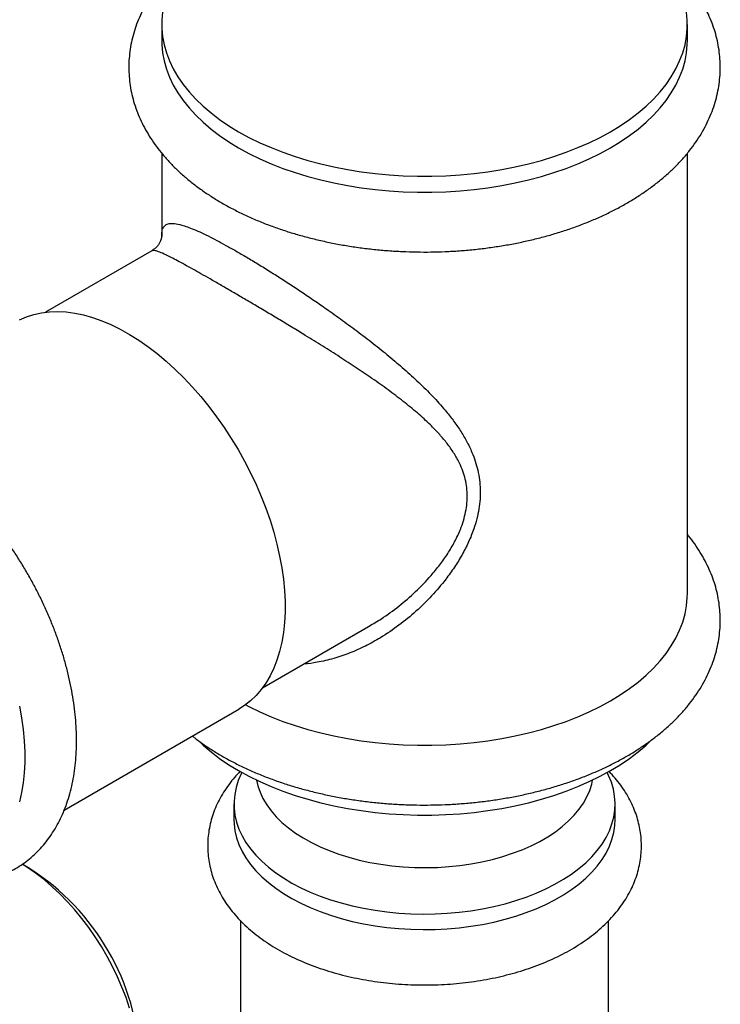
# Model space of a CAD drawing. Units: millimetres. Extents: x 70 to 1400, y 89 to 2009.
# Drawn here: x 1038 to 1091, y 573 to 648 of the extents above; entities that cross this region are included whole.
import ezdxf

# ---------------------------------------------------------------- set-up
doc = ezdxf.new("R2010")
doc.units = ezdxf.units.MM
doc.header["$LTSCALE"] = 7

msp = doc.modelspace()

# ---------------------------------------------------------------- linework, layer by layer
at = {"color": 7, "linetype": 'Continuous', "lineweight": 25}
for p, q in [((1048.997, 647.357), (1048.997, 646.132)), ((1088.997, 646.132), (1088.997, 647.357)), ((1048.997, 637.559), (1048.997, 631.224)), ((1088.997, 604.08), (1088.997, 637.562)), ((1049.004, 631.224), (1049.005, 631.253)), ((1048.243, 630.136), (1040.167, 625.473)), ((1056.665, 596.894), (1064.741, 601.556)), ((1064.734, 601.568), (1064.78, 601.596)), ((1041.58, 587.608), (1054.869, 595.279)), ((1054.497, 588.076), (1054.497, 586.892)), ((1083.497, 586.892), (1083.497, 588.076)), ((1038.946, 583.161), (1038.384, 583.486)), ((1054.997, 579.2), (1054.997, 545.493)), ((1082.997, 545.493), (1082.997, 579.194))]:
    msp.add_line(p, q, dxfattribs=at)
at = {"color": 7, "linetype": 'Continuous', "lineweight": 25, "flags": 128}
for points in [[(1049.063, 648.294), (1049.004, 647.669), (1049.004, 647.044), (1049.063, 646.42), (1049.18, 645.798), (1049.355, 645.181), (1049.588, 644.57), (1049.878, 643.968), (1050.224, 643.375), (1050.625, 642.794), (1051.08, 642.227), (1051.587, 641.674), (1052.145, 641.139), (1052.753, 640.621), (1053.409, 640.123), (1054.11, 639.647), (1054.855, 639.193), (1055.641, 638.763), (1056.467, 638.358), (1057.329, 637.979), (1058.226, 637.629), (1059.154, 637.306), (1060.111, 637.013), (1061.094, 636.751), (1062.1, 636.519), (1063.126, 636.32), (1064.17, 636.152), (1065.228, 636.018), (1066.297, 635.917), (1067.374, 635.849), (1068.455, 635.815), (1069.539, 635.815), (1070.62, 635.849), (1071.697, 635.917), (1072.766, 636.018), (1073.824, 636.152), (1074.867, 636.32), (1075.894, 636.519), (1076.9, 636.751), (1077.883, 637.013), (1078.84, 637.306), (1079.768, 637.629), (1080.665, 637.979), (1081.527, 638.358), (1082.353, 638.763), (1083.139, 639.193), (1083.884, 639.647), (1084.585, 640.123), (1085.241, 640.621), (1085.849, 641.139), (1086.407, 641.674), (1086.914, 642.227), (1087.369, 642.794), (1087.77, 643.375), (1088.116, 643.968), (1088.406, 644.57), (1088.639, 645.181), (1088.814, 645.798), (1088.931, 646.42), (1088.99, 647.044), (1088.99, 647.669), (1088.931, 648.294)], [(1048.997, 646.132), (1049.004, 645.819), (1049.063, 645.195), (1049.18, 644.573), (1049.355, 643.956), (1049.588, 643.346), (1049.878, 642.743), (1050.224, 642.15), (1050.625, 641.57), (1051.08, 641.002), (1051.587, 640.45), (1052.145, 639.914), (1052.753, 639.396), (1053.409, 638.898), (1054.11, 638.422), (1054.855, 637.968), (1055.641, 637.538), (1056.467, 637.133), (1057.329, 636.755), (1058.226, 636.404), (1059.154, 636.081), (1060.111, 635.788), (1061.094, 635.526), (1062.1, 635.294), (1063.126, 635.095), (1064.17, 634.927), (1065.228, 634.793), (1066.297, 634.692), (1067.374, 634.624), (1068.455, 634.59), (1069.539, 634.59), (1070.62, 634.624), (1071.697, 634.692), (1072.766, 634.793), (1073.824, 634.927), (1074.867, 635.095), (1075.894, 635.294), (1076.9, 635.526), (1077.883, 635.788), (1078.84, 636.081), (1079.768, 636.404), (1080.665, 636.755), (1081.527, 637.133), (1082.353, 637.538), (1083.139, 637.968), (1083.884, 638.422), (1084.585, 638.898), (1085.241, 639.396), (1085.849, 639.914), (1086.407, 640.45), (1086.914, 641.002), (1087.369, 641.57), (1087.77, 642.15), (1088.116, 642.743), (1088.406, 643.346), (1088.639, 643.956), (1088.814, 644.573), (1088.931, 645.195), (1088.99, 645.819), (1088.997, 646.132)], [(1038.187, 624.895), (1038.718, 625.125), (1039.275, 625.304), (1039.857, 625.429), (1040.461, 625.502), (1041.086, 625.521), (1041.729, 625.486), (1042.387, 625.398), (1043.06, 625.257), (1043.744, 625.064), (1044.437, 624.818), (1045.136, 624.522), (1045.84, 624.175), (1046.546, 623.78), (1047.251, 623.337), (1047.953, 622.848), (1048.65, 622.315), (1049.338, 621.739), (1050.017, 621.123), (1050.683, 620.469), (1051.334, 619.778), (1051.968, 619.054), (1052.583, 618.299), (1053.176, 617.515), (1053.746, 616.705), (1054.29, 615.872), (1054.807, 615.019), (1055.295, 614.148), (1055.752, 613.263), (1056.177, 612.367), (1056.568, 611.463), (1056.924, 610.554), (1057.243, 609.643), (1057.525, 608.733), (1057.769, 607.827), (1057.973, 606.929), (1058.137, 606.042), (1058.261, 605.168), (1058.344, 604.311), (1058.385, 603.473), (1058.385, 602.658), (1058.344, 601.868), (1058.261, 601.107), (1058.137, 600.376), (1057.973, 599.678), (1057.769, 599.016), (1057.525, 598.391), (1057.243, 597.807), (1056.924, 597.265), (1056.568, 596.767), (1056.177, 596.314), (1055.752, 595.908), (1055.295, 595.551), (1054.869, 595.279)], [(1055.389, 595.619), (1055.641, 595.486), (1056.467, 595.081), (1057.329, 594.703), (1058.226, 594.352), (1059.154, 594.029), (1060.111, 593.737), (1061.094, 593.474), (1062.1, 593.243), (1063.126, 593.043), (1064.17, 592.876), (1065.228, 592.741), (1066.297, 592.64), (1067.374, 592.572), (1068.455, 592.539), (1069.539, 592.539), (1070.62, 592.572), (1071.697, 592.64), (1072.766, 592.741), (1073.824, 592.876), (1074.867, 593.043), (1075.894, 593.243), (1076.9, 593.474), (1077.883, 593.737), (1078.84, 594.029), (1079.768, 594.352), (1080.665, 594.703), (1081.527, 595.081), (1082.353, 595.486), (1083.139, 595.916), (1083.884, 596.37), (1084.585, 596.847), (1085.241, 597.344), (1085.849, 597.862), (1086.407, 598.398), (1086.914, 598.95), (1087.369, 599.518), (1087.77, 600.099), (1088.116, 600.691), (1088.406, 601.294), (1088.639, 601.904), (1088.814, 602.521), (1088.931, 603.143), (1088.99, 603.767), (1088.997, 604.08)], [(1038.174, 595.499), (1038.338, 594.612), (1038.462, 593.738), (1038.545, 592.881), (1038.586, 592.043), (1038.586, 591.228), (1038.545, 590.439), (1038.462, 589.677), (1038.338, 588.946), (1038.174, 588.248)], [(1051.84, 592.839), (1052.145, 592.554), (1052.753, 592.037), (1053.409, 591.539), (1054.11, 591.062), (1054.855, 590.609), (1055.641, 590.178), (1056.467, 589.774), (1057.329, 589.395), (1058.226, 589.044), (1059.154, 588.722), (1060.111, 588.429), (1061.094, 588.167), (1062.1, 587.935), (1063.126, 587.735), (1064.17, 587.568), (1065.228, 587.434), (1066.297, 587.333), (1067.374, 587.265), (1068.455, 587.231), (1069.539, 587.231), (1070.62, 587.265), (1071.697, 587.333), (1072.766, 587.434), (1073.824, 587.568), (1074.867, 587.735), (1075.894, 587.935), (1076.9, 588.167), (1077.883, 588.429), (1078.84, 588.722), (1079.768, 589.044), (1080.665, 589.395), (1081.527, 589.774), (1082.353, 590.178), (1083.139, 590.609), (1083.884, 591.062), (1084.585, 591.539), (1085.241, 592.037), (1085.849, 592.554), (1086.116, 592.803)], [(1055.102, 590.468), (1055.052, 590.37), (1054.828, 589.855), (1054.661, 589.333), (1054.552, 588.805), (1054.501, 588.275), (1054.508, 587.744), (1054.574, 587.214), (1054.698, 586.688), (1054.879, 586.167), (1055.117, 585.654), (1055.411, 585.151), (1055.76, 584.659), (1056.162, 584.181), (1056.616, 583.719), (1057.119, 583.275), (1057.671, 582.849), (1058.268, 582.445), (1058.908, 582.064), (1059.589, 581.706), (1060.307, 581.375), (1061.061, 581.07), (1061.847, 580.794), (1062.661, 580.547), (1063.501, 580.33), (1064.363, 580.144), (1065.244, 579.99), (1066.14, 579.869), (1067.047, 579.781), (1067.963, 579.727), (1068.882, 579.706), (1069.802, 579.718), (1070.718, 579.764), (1071.628, 579.844), (1072.527, 579.957), (1073.412, 580.103), (1074.279, 580.28), (1075.125, 580.49), (1075.946, 580.729), (1076.739, 580.998), (1077.501, 581.296), (1078.229, 581.621), (1078.92, 581.972), (1079.57, 582.348), (1080.178, 582.746), (1080.741, 583.167), (1081.257, 583.606), (1081.723, 584.064), (1082.138, 584.538), (1082.501, 585.027), (1082.808, 585.527), (1083.061, 586.038), (1083.256, 586.557), (1083.394, 587.082), (1083.475, 587.611), (1083.496, 588.142), (1083.46, 588.673), (1083.365, 589.201), (1083.213, 589.725), (1083.003, 590.242), (1082.892, 590.468)], [(1054.497, 586.892), (1054.508, 586.56), (1054.574, 586.03), (1054.698, 585.503), (1054.879, 584.983), (1055.117, 584.47), (1055.411, 583.966), (1055.76, 583.475), (1056.162, 582.997), (1056.616, 582.535), (1057.119, 582.09), (1057.671, 581.665), (1058.268, 581.261), (1058.908, 580.879), (1059.589, 580.522), (1060.307, 580.19), (1061.061, 579.886), (1061.847, 579.609), (1062.661, 579.362), (1063.501, 579.145), (1064.363, 578.96), (1065.244, 578.806), (1066.14, 578.685), (1067.047, 578.597), (1067.963, 578.542), (1068.882, 578.521), (1069.802, 578.534), (1070.718, 578.58), (1071.628, 578.66), (1072.527, 578.773), (1073.412, 578.918), (1074.279, 579.096), (1075.125, 579.305), (1075.946, 579.545), (1076.739, 579.814), (1077.501, 580.112), (1078.229, 580.437), (1078.92, 580.788), (1079.57, 581.163), (1080.178, 581.562), (1080.741, 581.982), (1081.257, 582.422), (1081.723, 582.88), (1082.138, 583.354), (1082.501, 583.842), (1082.808, 584.343), (1083.061, 584.854), (1083.256, 585.373), (1083.394, 585.898), (1083.475, 586.427), (1083.497, 586.892)], [(1046.558, 572.551), (1046.287, 573.346), (1045.979, 574.14), (1045.635, 574.929), (1045.258, 575.71), (1044.849, 576.478), (1044.41, 577.23), (1043.942, 577.964), (1043.449, 578.674), (1042.931, 579.36), (1042.393, 580.016), (1041.835, 580.64), (1041.261, 581.23), (1040.673, 581.782), (1040.074, 582.295), (1039.467, 582.765), (1038.854, 583.191), (1038.377, 583.489)]]:
    msp.add_lwpolyline(points, dxfattribs=at)
at = {"color": 8, "linetype": 'Continuous', "lineweight": 25, "flags": 128}
msp.add_lwpolyline([(1056.216, 589.892), (1056.313, 589.465), (1056.481, 588.973), (1056.706, 588.489), (1056.986, 588.015), (1057.322, 587.553), (1057.711, 587.105), (1058.151, 586.674), (1058.641, 586.26), (1059.178, 585.866), (1059.76, 585.495), (1060.384, 585.146), (1061.047, 584.823), (1061.746, 584.527), (1062.479, 584.258), (1063.241, 584.019), (1064.03, 583.809), (1064.841, 583.631), (1065.672, 583.486), (1066.517, 583.372), (1067.374, 583.292), (1068.238, 583.246), (1069.105, 583.233), (1069.973, 583.254), (1070.835, 583.309), (1071.69, 583.397), (1072.532, 583.519), (1073.357, 583.673), (1074.163, 583.859), (1074.946, 584.076), (1075.701, 584.323), (1076.426, 584.598), (1077.116, 584.902), (1077.77, 585.231), (1078.384, 585.585), (1078.955, 585.963), (1079.48, 586.362), (1079.958, 586.78), (1080.385, 587.216), (1080.761, 587.668), (1081.083, 588.133), (1081.35, 588.61), (1081.56, 589.096), (1081.713, 589.589), (1081.778, 589.892)], dxfattribs=at)
at = {"color": 7, "linetype": 'Continuous', "lineweight": 25}
msp.add_arc((1029.15, 567.791), 18.227, 2.50654, 57.49346, dxfattribs=at)
for points, knots in [([(1051.863, 653.287), (1051.799, 653.242), (1051.49, 653.024), (1050.975, 652.609), (1050.323, 652.041), (1049.719, 651.449), (1049.162, 650.838), (1048.655, 650.208), (1048.199, 649.561), (1047.796, 648.901), (1047.447, 648.229), (1047.152, 647.548), (1046.911, 646.86), (1046.725, 646.167), (1046.592, 645.472), (1046.514, 644.775), (1046.488, 644.079), (1046.515, 643.385), (1046.595, 642.694), (1046.726, 642.008), (1046.909, 641.329), (1047.143, 640.656), (1047.428, 639.992), (1047.765, 639.338), (1048.152, 638.694), (1048.589, 638.062), (1049.077, 637.445), (1049.613, 636.843), (1050.197, 636.259), (1050.828, 635.694), (1051.503, 635.149), (1052.22, 634.628), (1052.978, 634.13), (1053.774, 633.657), (1054.605, 633.211), (1055.469, 632.792), (1056.364, 632.4), (1057.287, 632.037), (1058.237, 631.704), (1059.21, 631.399), (1060.205, 631.125), (1061.22, 630.881), (1062.251, 630.667), (1063.297, 630.484), (1064.356, 630.333), (1065.424, 630.212), (1066.501, 630.124), (1067.582, 630.067), (1068.667, 630.041), (1069.753, 630.047), (1070.836, 630.085), (1071.916, 630.155), (1072.99, 630.256), (1074.054, 630.388), (1075.108, 630.552), (1076.148, 630.747), (1077.173, 630.972), (1078.179, 631.228), (1079.166, 631.514), (1080.131, 631.83), (1081.071, 632.176), (1081.984, 632.55), (1082.869, 632.953), (1083.722, 633.385), (1084.543, 633.843), (1085.328, 634.329), (1086.076, 634.841), (1086.784, 635.378), (1087.449, 635.939), (1088.069, 636.523), (1088.643, 637.128), (1089.168, 637.752), (1089.641, 638.393), (1090.063, 639.048), (1090.431, 639.716), (1090.745, 640.394), (1091.005, 641.08), (1091.21, 641.771), (1091.361, 642.466), (1091.459, 643.163), (1091.503, 643.859), (1091.494, 644.554), (1091.433, 645.246), (1091.319, 645.934), (1091.155, 646.616), (1090.938, 647.291), (1090.671, 647.958), (1090.352, 648.616), (1089.983, 649.264), (1089.563, 649.9), (1089.093, 650.522), (1088.574, 651.13), (1088.006, 651.721), (1087.391, 652.292), (1086.755, 652.828), (1086.305, 653.16), (1086.091, 653.318)], [0, 0, 0, 0, 0.002896, 0.014017, 0.025116, 0.036176, 0.047182, 0.058115, 0.06896, 0.079701, 0.09033, 0.100841, 0.111237, 0.121527, 0.131724, 0.141847, 0.151919, 0.161964, 0.172003, 0.182057, 0.192151, 0.202306, 0.212543, 0.222875, 0.233312, 0.243859, 0.254514, 0.26527, 0.276115, 0.287036, 0.298016, 0.309041, 0.320096, 0.331168, 0.342247, 0.353325, 0.364395, 0.375454, 0.386501, 0.397535, 0.408555, 0.419562, 0.430557, 0.441542, 0.452517, 0.463484, 0.474445, 0.485402, 0.496356, 0.507309, 0.518264, 0.529221, 0.540182, 0.551149, 0.562123, 0.573108, 0.584104, 0.595113, 0.606136, 0.617176, 0.628232, 0.639305, 0.650396, 0.661502, 0.672622, 0.683753, 0.694886, 0.706013, 0.717121, 0.728196, 0.739223, 0.750184, 0.761061, 0.77184, 0.782509, 0.793061, 0.803497, 0.813822, 0.82405, 0.834197, 0.844284, 0.854336, 0.864375, 0.874421, 0.884498, 0.89463, 0.904836, 0.915133, 0.925533, 0.936042, 0.946659, 0.957381, 0.968197, 0.979093, 0.990054, 1, 1, 1, 1]), ([(1048.998, 631.253), (1048.998, 631.25), (1048.998, 631.245), (1048.991, 631.173), (1048.969, 631.06), (1048.917, 630.897), (1048.822, 630.701), (1048.675, 630.492), (1048.477, 630.289), (1048.32, 630.187), (1048.241, 630.136)], [0, 0, 0, 0, 0.107215, 0.236705, 0.363684, 0.489022, 0.613252, 0.738662, 0.867854, 1, 1, 1, 1]), ([(1029.212, 582.911), (1029.334, 582.861), (1029.709, 582.709), (1030.34, 582.507), (1031.1, 582.304), (1031.855, 582.155), (1032.599, 582.06), (1033.331, 582.018), (1034.047, 582.029), (1034.745, 582.093), (1035.423, 582.209), (1036.077, 582.374), (1036.707, 582.588), (1037.31, 582.849), (1037.887, 583.156), (1038.435, 583.508), (1038.953, 583.903), (1039.44, 584.339), (1039.895, 584.816), (1040.318, 585.333), (1040.708, 585.89), (1041.063, 586.485), (1041.382, 587.117), (1041.664, 587.786), (1041.908, 588.489), (1042.113, 589.226), (1042.278, 589.994), (1042.402, 590.79), (1042.485, 591.611), (1042.526, 592.454), (1042.525, 593.317), (1042.484, 594.196), (1042.403, 595.089), (1042.281, 595.992), (1042.121, 596.904), (1041.923, 597.821), (1041.687, 598.742), (1041.416, 599.664), (1041.109, 600.584), (1040.767, 601.501), (1040.393, 602.413), (1039.987, 603.316), (1039.549, 604.209), (1039.082, 605.089), (1038.586, 605.955), (1038.064, 606.804), (1037.515, 607.634), (1036.941, 608.442), (1036.345, 609.227), (1035.726, 609.987), (1035.087, 610.72), (1034.429, 611.423), (1033.754, 612.094), (1033.062, 612.733), (1032.355, 613.336), (1031.635, 613.902), (1030.903, 614.43), (1030.161, 614.917), (1029.411, 615.361), (1028.654, 615.76), (1027.892, 616.113), (1027.128, 616.418), (1026.364, 616.672), (1025.603, 616.876), (1024.849, 617.026), (1024.104, 617.123), (1023.371, 617.167), (1022.654, 617.158), (1021.956, 617.096), (1021.278, 616.982), (1020.623, 616.819), (1019.992, 616.606), (1019.387, 616.347), (1018.81, 616.041), (1018.261, 615.691), (1017.742, 615.298), (1017.253, 614.863), (1016.797, 614.387), (1016.373, 613.872), (1015.982, 613.317), (1015.626, 612.723), (1015.306, 612.092), (1015.022, 611.425), (1014.776, 610.722), (1014.571, 609.986), (1014.413, 609.279), (1014.344, 608.807), (1014.314, 608.6)], [0, 0, 0, 0, 0.005913, 0.018268, 0.030562, 0.042768, 0.054861, 0.066818, 0.078624, 0.09027, 0.101759, 0.113103, 0.124321, 0.135439, 0.146488, 0.157501, 0.168505, 0.17953, 0.190609, 0.201773, 0.213047, 0.224451, 0.235998, 0.247692, 0.25953, 0.271501, 0.283585, 0.295761, 0.308006, 0.320298, 0.332616, 0.344946, 0.357271, 0.369586, 0.381884, 0.394164, 0.406424, 0.418666, 0.43089, 0.443099, 0.455295, 0.46748, 0.479657, 0.49183, 0.504, 0.516171, 0.528345, 0.540525, 0.552714, 0.564915, 0.57713, 0.589364, 0.601618, 0.613894, 0.626195, 0.638522, 0.650874, 0.663249, 0.675645, 0.688054, 0.700463, 0.712856, 0.725212, 0.737508, 0.749718, 0.761816, 0.773778, 0.785589, 0.797241, 0.808736, 0.820085, 0.831307, 0.842428, 0.853479, 0.864492, 0.875496, 0.88652, 0.897597, 0.908757, 0.920026, 0.931425, 0.942967, 0.954656, 0.96649, 0.978455, 0.990536, 1, 1, 1, 1]), ([(1051.337, 593.24), (1051.394, 593.194), (1051.675, 592.965), (1052.222, 592.577), (1052.977, 592.078), (1053.774, 591.606), (1054.605, 591.159), (1055.469, 590.74), (1056.364, 590.348), (1057.287, 589.986), (1058.237, 589.652), (1059.21, 589.347), (1060.205, 589.073), (1061.22, 588.829), (1062.251, 588.615), (1063.297, 588.432), (1064.356, 588.281), (1065.424, 588.161), (1066.501, 588.072), (1067.582, 588.015), (1068.667, 587.989), (1069.753, 587.995), (1070.836, 588.033), (1071.916, 588.103), (1072.99, 588.204), (1074.054, 588.337), (1075.108, 588.5), (1076.148, 588.695), (1077.173, 588.92), (1078.179, 589.176), (1079.166, 589.463), (1080.131, 589.779), (1081.071, 590.124), (1081.984, 590.498), (1082.869, 590.901), (1083.722, 591.333), (1084.543, 591.791), (1085.328, 592.277), (1086.076, 592.789), (1086.784, 593.326), (1087.449, 593.887), (1088.069, 594.471), (1088.643, 595.076), (1089.168, 595.7), (1089.641, 596.341), (1090.063, 596.996), (1090.431, 597.665), (1090.745, 598.343), (1091.005, 599.028), (1091.21, 599.72), (1091.361, 600.414), (1091.459, 601.111), (1091.503, 601.807), (1091.494, 602.502), (1091.433, 603.194), (1091.319, 603.882), (1091.155, 604.564), (1090.938, 605.239), (1090.671, 605.906), (1090.352, 606.564), (1089.984, 607.212), (1089.561, 607.847), (1089.23, 608.3), (1089.027, 608.536), (1088.997, 608.571)], [0, 0, 0, 0, 0.004264, 0.021139, 0.03806, 0.055008, 0.071968, 0.088924, 0.105869, 0.122798, 0.139707, 0.156596, 0.173465, 0.190314, 0.207144, 0.223957, 0.240757, 0.257544, 0.274323, 0.291094, 0.307862, 0.324628, 0.341396, 0.358168, 0.374946, 0.391733, 0.408532, 0.425346, 0.442177, 0.459029, 0.475902, 0.4928, 0.509724, 0.526674, 0.54365, 0.560651, 0.577673, 0.59471, 0.611752, 0.628783, 0.645786, 0.662739, 0.679618, 0.696396, 0.713046, 0.729545, 0.745876, 0.762028, 0.778002, 0.793807, 0.809462, 0.824994, 0.840435, 0.855821, 0.871188, 0.886565, 0.90199, 0.917498, 0.933121, 0.948883, 0.964802, 0.980888, 0.99714, 1, 1, 1, 1]), ([(1054.974, 590.562), (1054.829, 590.409), (1054.517, 590.079), (1054.096, 589.544), (1053.703, 588.969), (1053.366, 588.379), (1053.083, 587.779), (1052.855, 587.17), (1052.683, 586.556), (1052.565, 585.939), (1052.501, 585.322), (1052.491, 584.705), (1052.533, 584.093), (1052.627, 583.485), (1052.773, 582.884), (1052.969, 582.291), (1053.216, 581.707), (1053.513, 581.135), (1053.86, 580.574), (1054.257, 580.026), (1054.704, 579.494), (1055.199, 578.979), (1055.741, 578.483), (1056.328, 578.009), (1056.958, 577.558), (1057.628, 577.132), (1058.335, 576.733), (1059.076, 576.363), (1059.848, 576.021), (1060.648, 575.709), (1061.473, 575.427), (1062.32, 575.176), (1063.187, 574.957), (1064.071, 574.768), (1064.969, 574.612), (1065.879, 574.487), (1066.798, 574.395), (1067.723, 574.334), (1068.651, 574.306), (1069.581, 574.31), (1070.509, 574.347), (1071.433, 574.415), (1072.349, 574.516), (1073.256, 574.649), (1074.15, 574.814), (1075.03, 575.01), (1075.892, 575.237), (1076.734, 575.496), (1077.553, 575.786), (1078.348, 576.106), (1079.115, 576.457), (1079.852, 576.837), (1080.555, 577.247), (1081.223, 577.686), (1081.852, 578.153), (1082.439, 578.645), (1082.98, 579.163), (1083.473, 579.702), (1083.916, 580.262), (1084.306, 580.838), (1084.641, 581.429), (1084.922, 582.03), (1085.147, 582.639), (1085.317, 583.253), (1085.433, 583.87), (1085.494, 584.487), (1085.503, 585.103), (1085.458, 585.716), (1085.362, 586.323), (1085.214, 586.924), (1085.016, 587.517), (1084.767, 588.1), (1084.467, 588.672), (1084.119, 589.233), (1083.718, 589.778), (1083.354, 590.219), (1083.108, 590.469), (1083.028, 590.55)], [0, 0, 0, 0, 0.012031, 0.025841, 0.039477, 0.052916, 0.066146, 0.079173, 0.092011, 0.104688, 0.117242, 0.129711, 0.142142, 0.154566, 0.167027, 0.179566, 0.192223, 0.205031, 0.218013, 0.231184, 0.244545, 0.258086, 0.271787, 0.285619, 0.29955, 0.313548, 0.327585, 0.341637, 0.355683, 0.369712, 0.383718, 0.3977, 0.411655, 0.425587, 0.439497, 0.453388, 0.467265, 0.481131, 0.494991, 0.508849, 0.522709, 0.536574, 0.55045, 0.56434, 0.578249, 0.592182, 0.606142, 0.620133, 0.634157, 0.648217, 0.662312, 0.676439, 0.690592, 0.704758, 0.718915, 0.733035, 0.747086, 0.761031, 0.774834, 0.788463, 0.801893, 0.815115, 0.828132, 0.840963, 0.853635, 0.866184, 0.878651, 0.891081, 0.903506, 0.915969, 0.928512, 0.941175, 0.95399, 0.96698, 0.980158, 0.993527, 1, 1, 1, 1])]:
    msp.add_open_spline(points, degree=3, knots=knots, dxfattribs=at)
at = {"color": 8, "linetype": 'Continuous', "lineweight": 25}
for points, knots in [([(1049.005, 631.253), (1049.005, 631.351), (1049.006, 631.604), (1049.088, 631.882), (1049.262, 632.11), (1049.543, 632.226), (1049.947, 632.233), (1050.429, 632.132), (1050.945, 631.964), (1051.451, 631.766), (1052.034, 631.507), (1052.672, 631.197), (1053.352, 630.845), (1054.068, 630.455), (1054.845, 630.015), (1055.683, 629.523), (1056.575, 628.983), (1057.499, 628.407), (1058.44, 627.805), (1059.392, 627.18), (1060.36, 626.529), (1061.435, 625.789), (1062.604, 624.959), (1063.858, 624.036), (1065.093, 623.09), (1066.298, 622.121), (1067.459, 621.134), (1068.569, 620.124), (1069.615, 619.086), (1070.479, 618.127), (1071.173, 617.255), (1071.722, 616.473), (1072.207, 615.662), (1072.585, 614.882), (1072.864, 614.141), (1073.059, 613.445), (1073.188, 612.724), (1073.245, 611.989), (1073.229, 611.247), (1073.14, 610.498), (1072.981, 609.743), (1072.727, 608.903), (1072.361, 607.992), (1071.864, 607.018), (1071.279, 606.07), (1070.518, 605.012), (1069.552, 603.878), (1068.354, 602.704), (1067.048, 601.635), (1065.752, 600.76), (1064.502, 600.067), (1063.315, 599.534), (1062.086, 599.109), (1060.926, 598.853), (1060.171, 598.732), (1059.841, 598.723), (1059.833, 598.723)], [0, 0, 0, 0, 0.015776, 0.041206, 0.066061, 0.091085, 0.116729, 0.142636, 0.159362, 0.17619, 0.193373, 0.210695, 0.226218, 0.241863, 0.257857, 0.273992, 0.290573, 0.307305, 0.323472, 0.33976, 0.356391, 0.373127, 0.394917, 0.416885, 0.439336, 0.461926, 0.484745, 0.507681, 0.530965, 0.554371, 0.570418, 0.586518, 0.602813, 0.619193, 0.631788, 0.644443, 0.65731, 0.670261, 0.682886, 0.695595, 0.708548, 0.721576, 0.73888, 0.756305, 0.774035, 0.791844, 0.817887, 0.844105, 0.870851, 0.897785, 0.918759, 0.939849, 0.961355, 0.983033, 0.999616, 1, 1, 1, 1]), ([(1064.78, 601.596), (1065.094, 601.779), (1065.877, 602.234), (1067.065, 603.113), (1068.336, 604.205), (1069.363, 605.27), (1070.165, 606.248), (1070.771, 607.105), (1071.306, 608.007), (1071.699, 608.849), (1071.968, 609.612), (1072.138, 610.286), (1072.237, 610.968), (1072.256, 611.64), (1072.197, 612.295), (1072.064, 612.927), (1071.859, 613.545), (1071.563, 614.196), (1071.165, 614.875), (1070.658, 615.574), (1070.082, 616.248), (1069.356, 616.996), (1068.461, 617.812), (1067.381, 618.696), (1066.225, 619.568), (1065.026, 620.418), (1063.798, 621.248), (1062.545, 622.066), (1061.251, 622.886), (1060.05, 623.63), (1058.962, 624.294), (1057.993, 624.878), (1057.025, 625.457), (1056.083, 626.015), (1055.171, 626.551), (1054.298, 627.061), (1053.458, 627.548), (1052.683, 627.993), (1051.978, 628.395), (1051.332, 628.759), (1050.733, 629.091), (1050.189, 629.386), (1049.712, 629.636), (1049.246, 629.867), (1048.826, 630.053), (1048.494, 630.156), (1048.307, 630.18), (1048.262, 630.134), (1048.251, 630.122)], [0, 0, 0, 0, 0.021239, 0.052935, 0.085256, 0.117802, 0.138027, 0.158453, 0.178998, 0.199831, 0.214048, 0.228483, 0.243041, 0.257862, 0.272032, 0.286452, 0.300992, 0.315759, 0.334447, 0.353372, 0.372395, 0.391601, 0.419145, 0.446838, 0.474951, 0.503204, 0.530029, 0.557, 0.584492, 0.612198, 0.632201, 0.652444, 0.672817, 0.69347, 0.713271, 0.73341, 0.753727, 0.774412, 0.79361, 0.812958, 0.83358, 0.854519, 0.875609, 0.896997, 0.927393, 0.958093, 0.989622, 1, 1, 1, 1])]:
    msp.add_open_spline(points, degree=3, knots=knots, dxfattribs=at)

doc.saveas('drawing.dxf')
